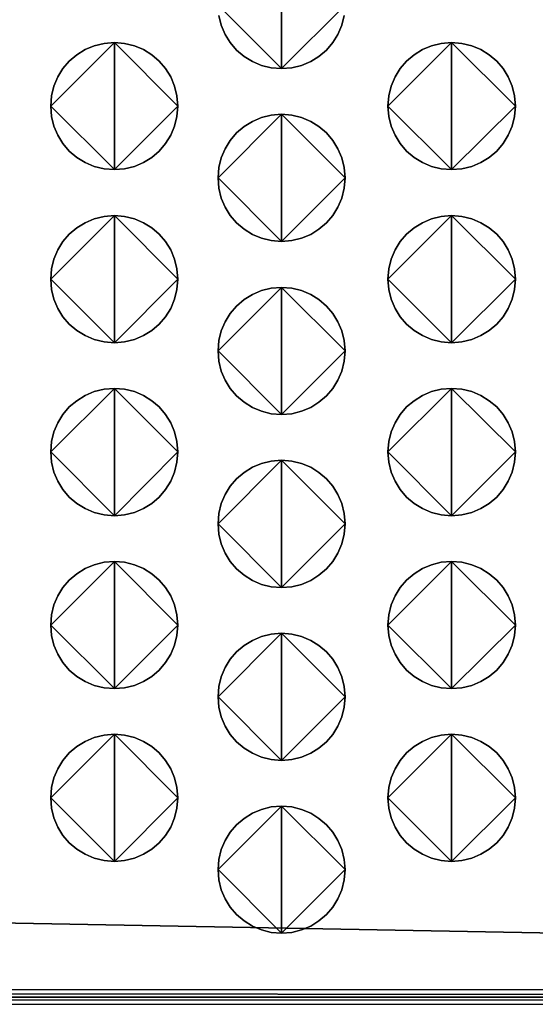
# Model space of a CAD drawing. Extents: x -8 to 521, y -188 to 82.
# Drawn here: x 309 to 319, y -25 to -5 of the extents above; entities that cross this region are included whole.
import ezdxf

# ---------------------------------------------------------------- set-up
doc = ezdxf.new("R2010")
doc.units = 0
doc.header["$MEASUREMENT"] = 0
doc.linetypes.add('AUSGEZOGEN', pattern=[0])
doc.layers.get('0').update_dxf_attribs({"linetype": 'AUSGEZOGEN'})

# ---------------------------------------------------------------- blocks, each defined once
blk = doc.blocks.new('v3000 front')
for p, q in [((206.757, -67.716), (394.947, -71.209)), ((394.947, -71.209), (206.757, -67.716)), ((206.899, -67.716), (394.947, -71.209)), ((394.947, -71.209), (206.899, -67.716)), ((207.042, -67.716), (394.947, -71.209)), ((394.947, -71.209), (207.042, -67.716)), ((394.947, -71.067), (210.387, -71.067)), ((210.387, -71.067), (394.947, -71.209)), ((394.947, -71.209), (210.387, -71.067)), ((394.947, -71.209), (210.387, -71.209)), ((210.387, -71.209), (394.947, -71.209)), ((394.947, -71.209), (210.387, -71.209)), ((210.387, -71.351), (394.947, -71.209)), ((394.947, -71.209), (210.387, -71.351)), ((210.387, -71.351), (394.947, -71.351))]:
    blk.add_line(p, q)
for points in [[(322.096, -53.007), (321.893, -52.991), (321.701, -52.944), (321.522, -52.869), (321.359, -52.767), (321.214, -52.643), (321.09, -52.498), (320.989, -52.335), (320.913, -52.156), (320.866, -51.964)], [(320.85, -51.761), (322.096, -53.007), (320.85, -51.761)], [(322.096, -50.515), (322.096, -53.007), (322.096, -50.515)], [(323.339, -51.761), (322.096, -53.007), (323.339, -51.761)], [(323.323, -51.964), (323.276, -52.156), (323.2, -52.335), (323.099, -52.498), (322.974, -52.643), (322.829, -52.767), (322.666, -52.869), (322.488, -52.944), (322.297, -52.991), (322.096, -53.007), (322.096, -53.007), (322.096, -53.007)], [(320.866, -51.964), (320.913, -52.156), (320.989, -52.335), (321.09, -52.498), (321.214, -52.643), (321.359, -52.767), (321.522, -52.869), (321.701, -52.944), (321.893, -52.991), (322.096, -53.007), (322.096, -50.515), (322.096, -53.007), (322.297, -52.991), (322.488, -52.944), (322.666, -52.869), (322.829, -52.767), (322.974, -52.643), (323.099, -52.498), (323.2, -52.335), (323.276, -52.156), (323.323, -51.964)], [(318.817, -54.988), (318.614, -54.971), (318.422, -54.924), (318.243, -54.849), (318.079, -54.748), (317.933, -54.623), (317.809, -54.478), (317.707, -54.315), (317.631, -54.136), (317.584, -53.944), (317.568, -53.742), (318.817, -54.988), (317.568, -53.742), (317.584, -53.541), (317.631, -53.349), (317.707, -53.171), (317.809, -53.007), (317.933, -52.862), (318.079, -52.737), (318.243, -52.635), (318.422, -52.559), (318.614, -52.512), (318.817, -52.496), (318.817, -54.988), (318.817, -52.496), (319.018, -52.512), (319.21, -52.559), (319.388, -52.635), (319.551, -52.737), (319.696, -52.862), (319.82, -53.007), (319.921, -53.171), (319.996, -53.349), (320.044, -53.541), (320.06, -53.742), (318.817, -54.988), (320.06, -53.742), (320.044, -53.944), (319.996, -54.136), (319.921, -54.315), (319.82, -54.478), (319.696, -54.623), (319.551, -54.748), (319.388, -54.849), (319.21, -54.924), (319.018, -54.971), (318.817, -54.988), (318.817, -54.988), (318.817, -54.988)], [(318.817, -52.496), (318.614, -52.512), (318.422, -52.559), (318.243, -52.635), (318.079, -52.737), (317.933, -52.862), (317.809, -53.007), (317.707, -53.171), (317.631, -53.349), (317.584, -53.541), (317.568, -53.742), (318.817, -52.496), (317.568, -53.742), (317.584, -53.944), (317.631, -54.136), (317.707, -54.315), (317.809, -54.478), (317.933, -54.623), (318.079, -54.748), (318.243, -54.849), (318.422, -54.924), (318.614, -54.971), (318.817, -54.988), (318.817, -52.496), (318.817, -54.988), (319.018, -54.971), (319.21, -54.924), (319.388, -54.849), (319.551, -54.748), (319.696, -54.623), (319.82, -54.478), (319.921, -54.315), (319.996, -54.136), (320.044, -53.944), (320.06, -53.742), (318.817, -52.496), (320.06, -53.742), (320.044, -53.541), (319.996, -53.349), (319.921, -53.171), (319.82, -53.007), (319.696, -52.862), (319.551, -52.737), (319.388, -52.635), (319.21, -52.559), (319.018, -52.512), (318.817, -52.496), (318.817, -52.496), (318.817, -52.496)], [(325.428, -54.988), (325.227, -54.971), (325.036, -54.924), (324.857, -54.849), (324.694, -54.748), (324.548, -54.623), (324.423, -54.478), (324.322, -54.315), (324.246, -54.136), (324.198, -53.944), (324.182, -53.742), (325.428, -54.988), (324.182, -53.742), (324.198, -53.541), (324.246, -53.349), (324.322, -53.171), (324.423, -53.007), (324.548, -52.862), (324.694, -52.737), (324.857, -52.635), (325.036, -52.559), (325.227, -52.512), (325.428, -52.496), (325.428, -54.988), (325.428, -52.496), (325.631, -52.512), (325.824, -52.559), (326.004, -52.635), (326.168, -52.737), (326.314, -52.862), (326.439, -53.007), (326.54, -53.171), (326.616, -53.349), (326.663, -53.541), (326.68, -53.742), (325.428, -54.988), (326.68, -53.742), (326.663, -53.944), (326.616, -54.136), (326.54, -54.315), (326.439, -54.478), (326.314, -54.623), (326.168, -54.748), (326.004, -54.849), (325.824, -54.924), (325.631, -54.971), (325.428, -54.988), (325.428, -54.988), (325.428, -54.988)], [(325.428, -52.496), (325.227, -52.512), (325.036, -52.559), (324.857, -52.635), (324.694, -52.737), (324.548, -52.862), (324.423, -53.007), (324.322, -53.171), (324.246, -53.349), (324.198, -53.541), (324.182, -53.742), (325.428, -52.496), (324.182, -53.742), (324.198, -53.944), (324.246, -54.136), (324.322, -54.315), (324.423, -54.478), (324.548, -54.623), (324.694, -54.748), (324.857, -54.849), (325.036, -54.924), (325.227, -54.971), (325.428, -54.988), (325.428, -52.496), (325.428, -54.988), (325.631, -54.971), (325.824, -54.924), (326.004, -54.849), (326.168, -54.748), (326.314, -54.623), (326.439, -54.478), (326.54, -54.315), (326.616, -54.136), (326.663, -53.944), (326.68, -53.742), (325.428, -52.496), (326.68, -53.742), (326.663, -53.541), (326.616, -53.349), (326.54, -53.171), (326.439, -53.007), (326.314, -52.862), (326.168, -52.737), (326.004, -52.635), (325.824, -52.559), (325.631, -52.512), (325.428, -52.496), (325.428, -52.496), (325.428, -52.496)], [(322.096, -56.395), (321.893, -56.379), (321.701, -56.332), (321.522, -56.256), (321.359, -56.155), (321.214, -56.031), (321.09, -55.886), (320.989, -55.722), (320.913, -55.544), (320.866, -55.352), (320.85, -55.149), (322.096, -56.395), (320.85, -55.149), (320.866, -54.948), (320.913, -54.757), (320.989, -54.578), (321.09, -54.415), (321.214, -54.269), (321.359, -54.145), (321.522, -54.043), (321.701, -53.967), (321.893, -53.919), (322.096, -53.903), (322.096, -56.395), (322.096, -53.903), (322.297, -53.919), (322.488, -53.967), (322.666, -54.043), (322.829, -54.145), (322.974, -54.269), (323.099, -54.415), (323.2, -54.578), (323.276, -54.757), (323.323, -54.948), (323.339, -55.149), (322.096, -56.395), (323.339, -55.149), (323.323, -55.352), (323.276, -55.544), (323.2, -55.722), (323.099, -55.886), (322.974, -56.031), (322.829, -56.155), (322.666, -56.256), (322.488, -56.332), (322.297, -56.379), (322.096, -56.395), (322.096, -56.395), (322.096, -56.395)], [(322.096, -53.903), (321.893, -53.919), (321.701, -53.967), (321.522, -54.043), (321.359, -54.145), (321.214, -54.269), (321.09, -54.415), (320.989, -54.578), (320.913, -54.757), (320.866, -54.948), (320.85, -55.149), (322.096, -53.903), (320.85, -55.149), (320.866, -55.352), (320.913, -55.544), (320.989, -55.722), (321.09, -55.886), (321.214, -56.031), (321.359, -56.155), (321.522, -56.256), (321.701, -56.332), (321.893, -56.379), (322.096, -56.395), (322.096, -53.903), (322.096, -56.395), (322.297, -56.379), (322.488, -56.332), (322.666, -56.256), (322.829, -56.155), (322.974, -56.031), (323.099, -55.886), (323.2, -55.722), (323.276, -55.544), (323.323, -55.352), (323.339, -55.149), (322.096, -53.903), (323.339, -55.149), (323.323, -54.948), (323.276, -54.757), (323.2, -54.578), (323.099, -54.415), (322.974, -54.269), (322.829, -54.145), (322.666, -54.043), (322.488, -53.967), (322.297, -53.919), (322.096, -53.903), (322.096, -53.903), (322.096, -53.903)], [(318.817, -58.381), (318.614, -58.365), (318.422, -58.318), (318.243, -58.242), (318.079, -58.141), (317.933, -58.017), (317.809, -57.872), (317.707, -57.708), (317.631, -57.529), (317.584, -57.338), (317.568, -57.135), (318.817, -58.381), (317.568, -57.135), (317.584, -56.933), (317.631, -56.741), (317.707, -56.562), (317.809, -56.398), (317.933, -56.253), (318.079, -56.129), (318.243, -56.028), (318.422, -55.952), (318.614, -55.905), (318.817, -55.889), (318.817, -58.381), (318.817, -55.889), (319.018, -55.905), (319.21, -55.952), (319.388, -56.028), (319.551, -56.129), (319.696, -56.253), (319.82, -56.398), (319.921, -56.562), (319.996, -56.741), (320.044, -56.933), (320.06, -57.135), (318.817, -58.381), (320.06, -57.135), (320.044, -57.338), (319.996, -57.529), (319.921, -57.708), (319.82, -57.872), (319.696, -58.017), (319.551, -58.141), (319.388, -58.242), (319.21, -58.318), (319.018, -58.365), (318.817, -58.381), (318.817, -58.381), (318.817, -58.381)], [(318.817, -55.889), (318.614, -55.905), (318.422, -55.952), (318.243, -56.028), (318.079, -56.129), (317.933, -56.253), (317.809, -56.398), (317.707, -56.562), (317.631, -56.741), (317.584, -56.933), (317.568, -57.135), (318.817, -55.889), (317.568, -57.135), (317.584, -57.338), (317.631, -57.529), (317.707, -57.708), (317.809, -57.872), (317.933, -58.017), (318.079, -58.141), (318.243, -58.242), (318.422, -58.318), (318.614, -58.365), (318.817, -58.381), (318.817, -55.889), (318.817, -58.381), (319.018, -58.365), (319.21, -58.318), (319.388, -58.242), (319.551, -58.141), (319.696, -58.017), (319.82, -57.872), (319.921, -57.708), (319.996, -57.529), (320.044, -57.338), (320.06, -57.135), (318.817, -55.889), (320.06, -57.135), (320.044, -56.933), (319.996, -56.741), (319.921, -56.562), (319.82, -56.398), (319.696, -56.253), (319.551, -56.129), (319.388, -56.028), (319.21, -55.952), (319.018, -55.905), (318.817, -55.889), (318.817, -55.889), (318.817, -55.889)], [(325.428, -58.381), (325.227, -58.365), (325.036, -58.318), (324.857, -58.242), (324.694, -58.141), (324.548, -58.017), (324.423, -57.872), (324.322, -57.708), (324.246, -57.529), (324.198, -57.338), (324.182, -57.135), (325.428, -58.381), (324.182, -57.135), (324.198, -56.933), (324.246, -56.741), (324.322, -56.562), (324.423, -56.398), (324.548, -56.253), (324.694, -56.129), (324.857, -56.028), (325.036, -55.952), (325.227, -55.905), (325.428, -55.889), (325.428, -58.381), (325.428, -55.889), (325.631, -55.905), (325.824, -55.952), (326.004, -56.028), (326.168, -56.129), (326.314, -56.253), (326.439, -56.398), (326.54, -56.562), (326.616, -56.741), (326.663, -56.933), (326.68, -57.135), (325.428, -58.381), (326.68, -57.135), (326.663, -57.338), (326.616, -57.529), (326.54, -57.708), (326.439, -57.872), (326.314, -58.017), (326.168, -58.141), (326.004, -58.242), (325.824, -58.318), (325.631, -58.365), (325.428, -58.381), (325.428, -58.381), (325.428, -58.381)], [(325.428, -55.889), (325.227, -55.905), (325.036, -55.952), (324.857, -56.028), (324.694, -56.129), (324.548, -56.253), (324.423, -56.398), (324.322, -56.562), (324.246, -56.741), (324.198, -56.933), (324.182, -57.135), (325.428, -55.889), (324.182, -57.135), (324.198, -57.338), (324.246, -57.529), (324.322, -57.708), (324.423, -57.872), (324.548, -58.017), (324.694, -58.141), (324.857, -58.242), (325.036, -58.318), (325.227, -58.365), (325.428, -58.381), (325.428, -55.889), (325.428, -58.381), (325.631, -58.365), (325.824, -58.318), (326.004, -58.242), (326.168, -58.141), (326.314, -58.017), (326.439, -57.872), (326.54, -57.708), (326.616, -57.529), (326.663, -57.338), (326.68, -57.135), (325.428, -55.889), (326.68, -57.135), (326.663, -56.933), (326.616, -56.741), (326.54, -56.562), (326.439, -56.398), (326.314, -56.253), (326.168, -56.129), (326.004, -56.028), (325.824, -55.952), (325.631, -55.905), (325.428, -55.889), (325.428, -55.889), (325.428, -55.889)], [(322.096, -59.788), (321.893, -59.772), (321.701, -59.725), (321.522, -59.65), (321.359, -59.549), (321.214, -59.424), (321.09, -59.279), (320.989, -59.116), (320.913, -58.937), (320.866, -58.745), (320.85, -58.542), (322.096, -59.788), (320.85, -58.542), (320.866, -58.34), (320.913, -58.148), (320.989, -57.969), (321.09, -57.806), (321.214, -57.661), (321.359, -57.536), (321.522, -57.435), (321.701, -57.36), (321.893, -57.313), (322.096, -57.296), (322.096, -59.788), (322.096, -57.296), (322.297, -57.313), (322.488, -57.36), (322.666, -57.435), (322.829, -57.536), (322.974, -57.661), (323.099, -57.806), (323.2, -57.969), (323.276, -58.148), (323.323, -58.34), (323.339, -58.542), (322.096, -59.788), (323.339, -58.542), (323.323, -58.745), (323.276, -58.937), (323.2, -59.116), (323.099, -59.279), (322.974, -59.424), (322.829, -59.549), (322.666, -59.65), (322.488, -59.725), (322.297, -59.772), (322.096, -59.788), (322.096, -59.788), (322.096, -59.788)], [(322.096, -57.296), (321.893, -57.313), (321.701, -57.36), (321.522, -57.435), (321.359, -57.536), (321.214, -57.661), (321.09, -57.806), (320.989, -57.969), (320.913, -58.148), (320.866, -58.34), (320.85, -58.542), (322.096, -57.296), (320.85, -58.542), (320.866, -58.745), (320.913, -58.937), (320.989, -59.116), (321.09, -59.279), (321.214, -59.424), (321.359, -59.549), (321.522, -59.65), (321.701, -59.725), (321.893, -59.772), (322.096, -59.788), (322.096, -57.296), (322.096, -59.788), (322.297, -59.772), (322.488, -59.725), (322.666, -59.65), (322.829, -59.549), (322.974, -59.424), (323.099, -59.279), (323.2, -59.116), (323.276, -58.937), (323.323, -58.745), (323.339, -58.542), (322.096, -57.296), (323.339, -58.542), (323.323, -58.34), (323.276, -58.148), (323.2, -57.969), (323.099, -57.806), (322.974, -57.661), (322.829, -57.536), (322.666, -57.435), (322.488, -57.36), (322.297, -57.313), (322.096, -57.296), (322.096, -57.296), (322.096, -57.296)], [(318.817, -61.774), (318.614, -61.758), (318.422, -61.71), (318.243, -61.634), (318.079, -61.533), (317.933, -61.407), (317.809, -61.261), (317.707, -61.097), (317.631, -60.918), (317.584, -60.725), (317.568, -60.523), (318.817, -61.774), (317.568, -60.523), (317.584, -60.32), (317.631, -60.128), (317.707, -59.949), (317.809, -59.786), (317.933, -59.641), (318.079, -59.517), (318.243, -59.416), (318.422, -59.34), (318.614, -59.293), (318.817, -59.277), (318.817, -61.774), (318.817, -59.277), (319.018, -59.293), (319.21, -59.34), (319.388, -59.416), (319.551, -59.517), (319.696, -59.641), (319.82, -59.786), (319.921, -59.949), (319.996, -60.128), (320.044, -60.32), (320.06, -60.523), (318.817, -61.774), (320.06, -60.523), (320.044, -60.725), (319.996, -60.918), (319.921, -61.097), (319.82, -61.261), (319.696, -61.407), (319.551, -61.533), (319.388, -61.634), (319.21, -61.71), (319.018, -61.758), (318.817, -61.774), (318.817, -61.774), (318.817, -61.774)], [(318.817, -59.277), (318.614, -59.293), (318.422, -59.34), (318.243, -59.416), (318.079, -59.517), (317.933, -59.641), (317.809, -59.786), (317.707, -59.949), (317.631, -60.128), (317.584, -60.32), (317.568, -60.523), (318.817, -59.277), (317.568, -60.523), (317.584, -60.725), (317.631, -60.918), (317.707, -61.097), (317.809, -61.261), (317.933, -61.407), (318.079, -61.533), (318.243, -61.634), (318.422, -61.71), (318.614, -61.758), (318.817, -61.774), (318.817, -59.277), (318.817, -61.774), (319.018, -61.758), (319.21, -61.71), (319.388, -61.634), (319.551, -61.533), (319.696, -61.407), (319.82, -61.261), (319.921, -61.097), (319.996, -60.918), (320.044, -60.725), (320.06, -60.523), (318.817, -59.277), (320.06, -60.523), (320.044, -60.32), (319.996, -60.128), (319.921, -59.949), (319.82, -59.786), (319.696, -59.641), (319.551, -59.517), (319.388, -59.416), (319.21, -59.34), (319.018, -59.293), (318.817, -59.277), (318.817, -59.277), (318.817, -59.277)], [(325.428, -61.774), (325.227, -61.758), (325.036, -61.71), (324.857, -61.634), (324.694, -61.533), (324.548, -61.407), (324.423, -61.261), (324.322, -61.097), (324.246, -60.918), (324.198, -60.725), (324.182, -60.523), (325.428, -61.774), (324.182, -60.523), (324.198, -60.32), (324.246, -60.128), (324.322, -59.949), (324.423, -59.786), (324.548, -59.641), (324.694, -59.517), (324.857, -59.416), (325.036, -59.34), (325.227, -59.293), (325.428, -59.277), (325.428, -61.774), (325.428, -59.277), (325.631, -59.293), (325.824, -59.34), (326.004, -59.416), (326.168, -59.517), (326.314, -59.641), (326.439, -59.786), (326.54, -59.949), (326.616, -60.128), (326.663, -60.32), (326.68, -60.523), (325.428, -61.774), (326.68, -60.523), (326.663, -60.725), (326.616, -60.918), (326.54, -61.097), (326.439, -61.261), (326.314, -61.407), (326.168, -61.533), (326.004, -61.634), (325.824, -61.71), (325.631, -61.758), (325.428, -61.774), (325.428, -61.774), (325.428, -61.774)], [(325.428, -59.277), (325.227, -59.293), (325.036, -59.34), (324.857, -59.416), (324.694, -59.517), (324.548, -59.641), (324.423, -59.786), (324.322, -59.949), (324.246, -60.128), (324.198, -60.32), (324.182, -60.523), (325.428, -59.277), (324.182, -60.523), (324.198, -60.725), (324.246, -60.918), (324.322, -61.097), (324.423, -61.261), (324.548, -61.407), (324.694, -61.533), (324.857, -61.634), (325.036, -61.71), (325.227, -61.758), (325.428, -61.774), (325.428, -59.277), (325.428, -61.774), (325.631, -61.758), (325.824, -61.71), (326.004, -61.634), (326.168, -61.533), (326.314, -61.407), (326.439, -61.261), (326.54, -61.097), (326.616, -60.918), (326.663, -60.725), (326.68, -60.523), (325.428, -59.277), (326.68, -60.523), (326.663, -60.32), (326.616, -60.128), (326.54, -59.949), (326.439, -59.786), (326.314, -59.641), (326.168, -59.517), (326.004, -59.416), (325.824, -59.34), (325.631, -59.293), (325.428, -59.277), (325.428, -59.277), (325.428, -59.277)], [(322.096, -63.182), (321.893, -63.165), (321.701, -63.118), (321.522, -63.042), (321.359, -62.94), (321.214, -62.815), (321.09, -62.669), (320.989, -62.505), (320.913, -62.325), (320.866, -62.133), (320.85, -61.93), (322.096, -63.182), (320.85, -61.93), (320.866, -61.728), (320.913, -61.536), (320.989, -61.357), (321.09, -61.194), (321.214, -61.048), (321.359, -60.924), (321.522, -60.823), (321.701, -60.747), (321.893, -60.7), (322.096, -60.684), (322.096, -63.182), (322.096, -60.684), (322.297, -60.7), (322.488, -60.747), (322.666, -60.823), (322.829, -60.924), (322.974, -61.048), (323.099, -61.194), (323.2, -61.357), (323.276, -61.536), (323.323, -61.728), (323.339, -61.93), (322.096, -63.182), (323.339, -61.93), (323.323, -62.133), (323.276, -62.325), (323.2, -62.505), (323.099, -62.669), (322.974, -62.815), (322.829, -62.94), (322.666, -63.042), (322.488, -63.118), (322.297, -63.165), (322.096, -63.182), (322.096, -63.182), (322.096, -63.182)], [(322.096, -60.684), (321.893, -60.7), (321.701, -60.747), (321.522, -60.823), (321.359, -60.924), (321.214, -61.048), (321.09, -61.194), (320.989, -61.357), (320.913, -61.536), (320.866, -61.728), (320.85, -61.93), (322.096, -60.684), (320.85, -61.93), (320.866, -62.133), (320.913, -62.325), (320.989, -62.505), (321.09, -62.669), (321.214, -62.815), (321.359, -62.94), (321.522, -63.042), (321.701, -63.118), (321.893, -63.165), (322.096, -63.182), (322.096, -60.684), (322.096, -63.182), (322.297, -63.165), (322.488, -63.118), (322.666, -63.042), (322.829, -62.94), (322.974, -62.815), (323.099, -62.669), (323.2, -62.505), (323.276, -62.325), (323.323, -62.133), (323.339, -61.93), (322.096, -60.684), (323.339, -61.93), (323.323, -61.728), (323.276, -61.536), (323.2, -61.357), (323.099, -61.194), (322.974, -61.048), (322.829, -60.924), (322.666, -60.823), (322.488, -60.747), (322.297, -60.7), (322.096, -60.684), (322.096, -60.684), (322.096, -60.684)], [(318.817, -65.162), (318.614, -65.146), (318.422, -65.099), (318.243, -65.023), (318.079, -64.922), (317.933, -64.798), (317.809, -64.653), (317.707, -64.49), (317.631, -64.311), (317.584, -64.119), (317.568, -63.916), (318.817, -65.162), (317.568, -63.916), (317.584, -63.714), (317.631, -63.522), (317.707, -63.343), (317.809, -63.18), (317.933, -63.034), (318.079, -62.91), (318.243, -62.809), (318.422, -62.733), (318.614, -62.686), (318.817, -62.67), (318.817, -65.162), (318.817, -62.67), (319.018, -62.686), (319.21, -62.733), (319.388, -62.809), (319.551, -62.91), (319.696, -63.034), (319.82, -63.18), (319.921, -63.343), (319.996, -63.522), (320.044, -63.714), (320.06, -63.916), (318.817, -65.162), (320.06, -63.916), (320.044, -64.119), (319.996, -64.311), (319.921, -64.49), (319.82, -64.653), (319.696, -64.798), (319.551, -64.922), (319.388, -65.023), (319.21, -65.099), (319.018, -65.146), (318.817, -65.162), (318.817, -65.162), (318.817, -65.162)], [(318.817, -62.67), (318.614, -62.686), (318.422, -62.733), (318.243, -62.809), (318.079, -62.91), (317.933, -63.034), (317.809, -63.18), (317.707, -63.343), (317.631, -63.522), (317.584, -63.714), (317.568, -63.916), (318.817, -62.67), (317.568, -63.916), (317.584, -64.119), (317.631, -64.311), (317.707, -64.49), (317.809, -64.653), (317.933, -64.798), (318.079, -64.922), (318.243, -65.023), (318.422, -65.099), (318.614, -65.146), (318.817, -65.162), (318.817, -62.67), (318.817, -65.162), (319.018, -65.146), (319.21, -65.099), (319.388, -65.023), (319.551, -64.922), (319.696, -64.798), (319.82, -64.653), (319.921, -64.49), (319.996, -64.311), (320.044, -64.119), (320.06, -63.916), (318.817, -62.67), (320.06, -63.916), (320.044, -63.714), (319.996, -63.522), (319.921, -63.343), (319.82, -63.18), (319.696, -63.034), (319.551, -62.91), (319.388, -62.809), (319.21, -62.733), (319.018, -62.686), (318.817, -62.67), (318.817, -62.67), (318.817, -62.67)], [(325.428, -65.162), (325.227, -65.146), (325.036, -65.099), (324.857, -65.023), (324.694, -64.922), (324.548, -64.798), (324.423, -64.653), (324.322, -64.49), (324.246, -64.311), (324.198, -64.119), (324.182, -63.916), (325.428, -65.162), (324.182, -63.916), (324.198, -63.714), (324.246, -63.522), (324.322, -63.343), (324.423, -63.18), (324.548, -63.034), (324.694, -62.91), (324.857, -62.809), (325.036, -62.733), (325.227, -62.686), (325.428, -62.67), (325.428, -65.162), (325.428, -62.67), (325.631, -62.686), (325.824, -62.733), (326.004, -62.809), (326.168, -62.91), (326.314, -63.034), (326.439, -63.18), (326.54, -63.343), (326.616, -63.522), (326.663, -63.714), (326.68, -63.916), (325.428, -65.162), (326.68, -63.916), (326.663, -64.119), (326.616, -64.311), (326.54, -64.49), (326.439, -64.653), (326.314, -64.798), (326.168, -64.922), (326.004, -65.023), (325.824, -65.099), (325.631, -65.146), (325.428, -65.162), (325.428, -65.162), (325.428, -65.162)], [(325.428, -62.67), (325.227, -62.686), (325.036, -62.733), (324.857, -62.809), (324.694, -62.91), (324.548, -63.034), (324.423, -63.18), (324.322, -63.343), (324.246, -63.522), (324.198, -63.714), (324.182, -63.916), (325.428, -62.67), (324.182, -63.916), (324.198, -64.119), (324.246, -64.311), (324.322, -64.49), (324.423, -64.653), (324.548, -64.798), (324.694, -64.922), (324.857, -65.023), (325.036, -65.099), (325.227, -65.146), (325.428, -65.162), (325.428, -62.67), (325.428, -65.162), (325.631, -65.146), (325.824, -65.099), (326.004, -65.023), (326.168, -64.922), (326.314, -64.798), (326.439, -64.653), (326.54, -64.49), (326.616, -64.311), (326.663, -64.119), (326.68, -63.916), (325.428, -62.67), (326.68, -63.916), (326.663, -63.714), (326.616, -63.522), (326.54, -63.343), (326.439, -63.18), (326.314, -63.034), (326.168, -62.91), (326.004, -62.809), (325.824, -62.733), (325.631, -62.686), (325.428, -62.67), (325.428, -62.67), (325.428, -62.67)], [(322.096, -66.57), (321.893, -66.553), (321.701, -66.506), (321.522, -66.431), (321.359, -66.33), (321.214, -66.205), (321.09, -66.06), (320.989, -65.897), (320.913, -65.718), (320.866, -65.526), (320.85, -65.324), (322.096, -66.57), (320.85, -65.324), (320.866, -65.121), (320.913, -64.929), (320.989, -64.75), (321.09, -64.587), (321.214, -64.442), (321.359, -64.317), (321.522, -64.216), (321.701, -64.141), (321.893, -64.094), (322.096, -64.077), (322.096, -66.57), (322.096, -64.077), (322.297, -64.094), (322.488, -64.141), (322.666, -64.216), (322.829, -64.317), (322.974, -64.442), (323.099, -64.587), (323.2, -64.75), (323.276, -64.929), (323.323, -65.121), (323.339, -65.324), (322.096, -66.57), (323.339, -65.324), (323.323, -65.526), (323.276, -65.718), (323.2, -65.897), (323.099, -66.06), (322.974, -66.205), (322.829, -66.33), (322.666, -66.431), (322.488, -66.506), (322.297, -66.553), (322.096, -66.57), (322.096, -66.57), (322.096, -66.57)], [(322.096, -64.077), (321.893, -64.094), (321.701, -64.141), (321.522, -64.216), (321.359, -64.317), (321.214, -64.442), (321.09, -64.587), (320.989, -64.75), (320.913, -64.929), (320.866, -65.121), (320.85, -65.324), (322.096, -64.077), (320.85, -65.324), (320.866, -65.526), (320.913, -65.718), (320.989, -65.897), (321.09, -66.06), (321.214, -66.205), (321.359, -66.33), (321.522, -66.431), (321.701, -66.506), (321.893, -66.553), (322.096, -66.57), (322.096, -64.077), (322.096, -66.57), (322.297, -66.553), (322.488, -66.506), (322.666, -66.431), (322.829, -66.33), (322.974, -66.205), (323.099, -66.06), (323.2, -65.897), (323.276, -65.718), (323.323, -65.526), (323.339, -65.324), (322.096, -64.077), (323.339, -65.324), (323.323, -65.121), (323.276, -64.929), (323.2, -64.75), (323.099, -64.587), (322.974, -64.442), (322.829, -64.317), (322.666, -64.216), (322.488, -64.141), (322.297, -64.094), (322.096, -64.077), (322.096, -64.077), (322.096, -64.077)], [(318.817, -68.55), (318.614, -68.534), (318.422, -68.487), (318.243, -68.411), (318.079, -68.31), (317.933, -68.186), (317.809, -68.041), (317.707, -67.877), (317.631, -67.698), (317.584, -67.506), (317.568, -67.304), (318.817, -68.55), (317.568, -67.304), (317.584, -67.103), (317.631, -66.912), (317.707, -66.733), (317.809, -66.57), (317.933, -66.424), (318.079, -66.299), (318.243, -66.198), (318.422, -66.122), (318.614, -66.074), (318.817, -66.058), (318.817, -68.55), (318.817, -66.058), (319.018, -66.074), (319.21, -66.122), (319.388, -66.198), (319.551, -66.299), (319.696, -66.424), (319.82, -66.57), (319.921, -66.733), (319.996, -66.912), (320.044, -67.103), (320.06, -67.304), (318.817, -68.55), (320.06, -67.304), (320.044, -67.506), (319.996, -67.698), (319.921, -67.877), (319.82, -68.041), (319.696, -68.186), (319.551, -68.31), (319.388, -68.411), (319.21, -68.487), (319.018, -68.534), (318.817, -68.55), (318.817, -68.55), (318.817, -68.55)], [(318.817, -66.058), (318.614, -66.074), (318.422, -66.122), (318.243, -66.198), (318.079, -66.299), (317.933, -66.424), (317.809, -66.57), (317.707, -66.733), (317.631, -66.912), (317.584, -67.103), (317.568, -67.304), (318.817, -66.058), (317.568, -67.304), (317.584, -67.506), (317.631, -67.698), (317.707, -67.877), (317.809, -68.041), (317.933, -68.186), (318.079, -68.31), (318.243, -68.411), (318.422, -68.487), (318.614, -68.534), (318.817, -68.55), (318.817, -66.058), (318.817, -68.55), (319.018, -68.534), (319.21, -68.487), (319.388, -68.411), (319.551, -68.31), (319.696, -68.186), (319.82, -68.041), (319.921, -67.877), (319.996, -67.698), (320.044, -67.506), (320.06, -67.304), (318.817, -66.058), (320.06, -67.304), (320.044, -67.103), (319.996, -66.912), (319.921, -66.733), (319.82, -66.57), (319.696, -66.424), (319.551, -66.299), (319.388, -66.198), (319.21, -66.122), (319.018, -66.074), (318.817, -66.058), (318.817, -66.058), (318.817, -66.058)], [(325.428, -68.55), (325.227, -68.534), (325.036, -68.487), (324.857, -68.411), (324.694, -68.31), (324.548, -68.186), (324.423, -68.041), (324.322, -67.877), (324.246, -67.698), (324.198, -67.506), (324.182, -67.304), (325.428, -68.55), (324.182, -67.304), (324.198, -67.103), (324.246, -66.912), (324.322, -66.733), (324.423, -66.57), (324.548, -66.424), (324.694, -66.299), (324.857, -66.198), (325.036, -66.122), (325.227, -66.074), (325.428, -66.058), (325.428, -68.55), (325.428, -66.058), (325.631, -66.074), (325.824, -66.122), (326.004, -66.198), (326.168, -66.299), (326.314, -66.424), (326.439, -66.57), (326.54, -66.733), (326.616, -66.912), (326.663, -67.103), (326.68, -67.304), (325.428, -68.55), (326.68, -67.304), (326.663, -67.506), (326.616, -67.698), (326.54, -67.877), (326.439, -68.041), (326.314, -68.186), (326.168, -68.31), (326.004, -68.411), (325.824, -68.487), (325.631, -68.534), (325.428, -68.55), (325.428, -68.55), (325.428, -68.55)], [(325.428, -66.058), (325.227, -66.074), (325.036, -66.122), (324.857, -66.198), (324.694, -66.299), (324.548, -66.424), (324.423, -66.57), (324.322, -66.733), (324.246, -66.912), (324.198, -67.103), (324.182, -67.304), (325.428, -66.058), (324.182, -67.304), (324.198, -67.506), (324.246, -67.698), (324.322, -67.877), (324.423, -68.041), (324.548, -68.186), (324.694, -68.31), (324.857, -68.411), (325.036, -68.487), (325.227, -68.534), (325.428, -68.55), (325.428, -66.058), (325.428, -68.55), (325.631, -68.534), (325.824, -68.487), (326.004, -68.411), (326.168, -68.31), (326.314, -68.186), (326.439, -68.041), (326.54, -67.877), (326.616, -67.698), (326.663, -67.506), (326.68, -67.304), (325.428, -66.058), (326.68, -67.304), (326.663, -67.103), (326.616, -66.912), (326.54, -66.733), (326.439, -66.57), (326.314, -66.424), (326.168, -66.299), (326.004, -66.198), (325.824, -66.122), (325.631, -66.074), (325.428, -66.058), (325.428, -66.058), (325.428, -66.058)], [(322.096, -69.957), (321.893, -69.941), (321.701, -69.894), (321.522, -69.819), (321.359, -69.717), (321.214, -69.593), (321.09, -69.448), (320.989, -69.285), (320.913, -69.106), (320.866, -68.914), (320.85, -68.711), (322.096, -69.957), (320.85, -68.711), (320.866, -68.51), (320.913, -68.319), (320.989, -68.14), (321.09, -67.977), (321.214, -67.832), (321.359, -67.707), (321.522, -67.605), (321.701, -67.529), (321.893, -67.482), (322.096, -67.465), (322.096, -69.957), (322.096, -67.465), (322.297, -67.482), (322.488, -67.529), (322.666, -67.605), (322.829, -67.707), (322.974, -67.832), (323.099, -67.977), (323.2, -68.14), (323.276, -68.319), (323.323, -68.51), (323.339, -68.711), (322.096, -69.957), (323.339, -68.711), (323.323, -68.914), (323.276, -69.106), (323.2, -69.285), (323.099, -69.448), (322.974, -69.593), (322.829, -69.717), (322.666, -69.819), (322.488, -69.894), (322.297, -69.941), (322.096, -69.957), (322.096, -69.957), (322.096, -69.957)], [(322.096, -67.465), (321.893, -67.482), (321.701, -67.529), (321.522, -67.605), (321.359, -67.707), (321.214, -67.832), (321.09, -67.977), (320.989, -68.14), (320.913, -68.319), (320.866, -68.51), (320.85, -68.711), (322.096, -67.465), (320.85, -68.711), (320.866, -68.914), (320.913, -69.106), (320.989, -69.285), (321.09, -69.448), (321.214, -69.593), (321.359, -69.717), (321.522, -69.819), (321.701, -69.894), (321.893, -69.941), (322.096, -69.957), (322.096, -67.465), (322.096, -69.957), (322.297, -69.941), (322.488, -69.894), (322.666, -69.819), (322.829, -69.717), (322.974, -69.593), (323.099, -69.448), (323.2, -69.285), (323.276, -69.106), (323.323, -68.914), (323.339, -68.711), (322.096, -67.465), (323.339, -68.711), (323.323, -68.51), (323.276, -68.319), (323.2, -68.14), (323.099, -67.977), (322.974, -67.832), (322.829, -67.707), (322.666, -67.605), (322.488, -67.529), (322.297, -67.482), (322.096, -67.465), (322.096, -67.465), (322.096, -67.465)]]:
    blk.add_lwpolyline(points)

msp = doc.modelspace()

# ---------------------------------------------------------------- block references
msp.add_blockref('v3000 front', (-8.355, 46.563))

doc.saveas('drawing.dxf')
